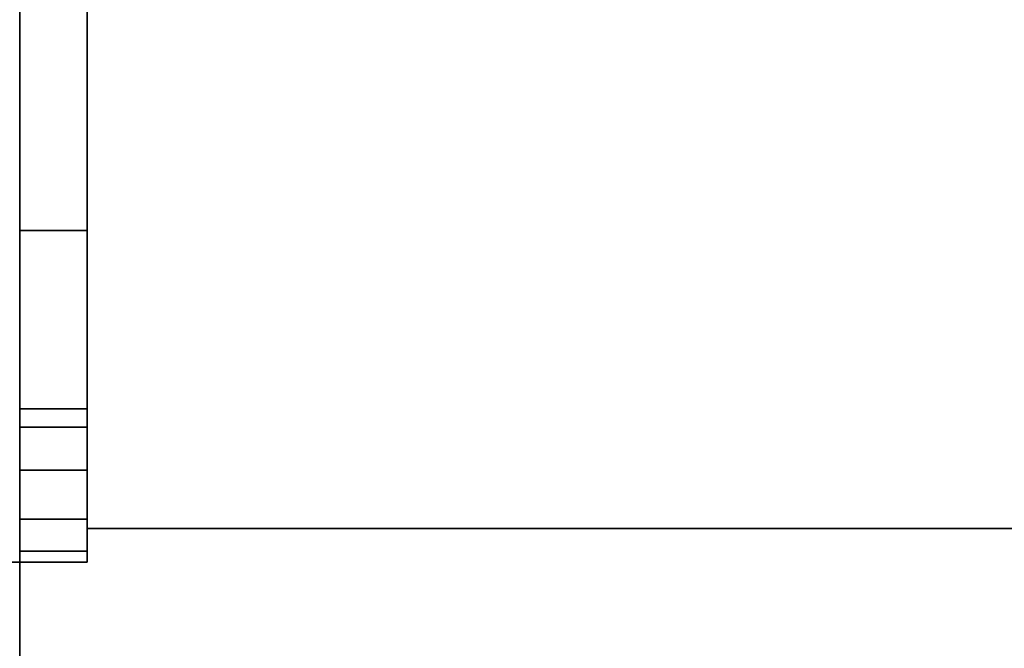
# Model space of a CAD drawing. Extents: x -5187 to 112595, y -6426 to 83466.
# Drawn here: x 40035 to 40407, y 35489 to 35726 of the extents above; entities that cross this region are included whole.
import ezdxf

# ---------------------------------------------------------------- set-up
doc = ezdxf.new("R2010")
doc.units = 0
doc.header["$LTSCALE"] = 200
doc.layers.add('AWA', color=8, linetype='CONTINUOUS')

msp = doc.modelspace()

# ---------------------------------------------------------------- linework, layer by layer
at = {"layer": 'AWA', "ltscale": 5}
for points in [[(40009.919, 35902.243, 1620.606), (40035.319, 35902.243, 1620.606), (40035.319, 35521.243, 1620.606), (40009.919, 35521.243, 1620.606)], [(40009.919, 35902.243, 1195.6), (40009.919, 35521.243, 1195.6), (40035.319, 35521.243, 1195.6), (40035.319, 35902.243, 1195.6)], [(40060.719, 35902.243, 711.2), (40060.719, 35572.043, 711.2), (40035.319, 35572.043, 711.2), (40035.319, 35902.243, 711.2)], [(40035.319, 35902.243, 24.232), (40035.319, 35902.243, 711.2), (40035.319, 35572.043, 711.2), (40035.319, 35572.043, 24.232)], [(40060.719, 35902.243, 24.232), (40035.319, 35902.243, 24.232), (40035.319, 35572.043, 24.232), (40060.719, 35572.043, 24.232)], [(40035.319, 35521.243, 1195.6), (40035.319, 35521.243, 1620.606), (40035.319, 35902.243, 1620.606), (40035.319, 35902.243, 1195.6)], [(40060.719, 35572.043, 24.232), (40060.719, 35572.043, 711.2), (40060.719, 35902.243, 711.2), (40060.719, 35902.243, 24.232)], [(40060.719, 35902.243, 1239.11), (40759.93, 35902.243, 1239.11), (40759.93, 35533.943, 1239.11), (40060.719, 35533.943, 1239.11)], [(40060.719, 35902.243, 1195.6), (40060.719, 35902.243, 1239.11), (40060.719, 35533.943, 1239.11), (40060.719, 35533.943, 1195.6)], [(40060.719, 35902.243, 1195.6), (40060.719, 35533.943, 1195.6), (40759.93, 35533.943, 1195.6), (40759.93, 35902.243, 1195.6)], [(40035.319, 35572.043, 24.232), (40035.319, 35572.043, 711.2), (40060.719, 35572.043, 711.2), (40060.719, 35572.043, 24.232)], [(40060.719, 35533.943, 1195.6), (40060.719, 35533.943, 1239.11), (40759.93, 35533.943, 1239.11), (40759.93, 35533.943, 1195.6)], [(40009.919, 35521.243, 1195.6), (40009.919, 35521.243, 1620.606), (40035.319, 35521.243, 1620.606), (40035.319, 35521.243, 1195.6)]]:
    msp.add_3dface(points, dxfattribs=at)
for points, invisible_edges in [([(40035.319, 34609.241, 711.2), (40035.319, 35902.243, 711.2), (40035.319, 35902.243, 736.6), (40035.319, 34609.241, 736.6)], 5), ([(40035.319, 34609.241, 711.2), (40785.33, 35902.243, 711.2), (40035.319, 35902.243, 711.2)], 1), ([(40035.319, 34609.241, 711.2), (40785.33, 35686.872, 711.2), (40785.33, 35902.243, 711.2)], 13), ([(40035.319, 35902.243, 736.6), (40785.33, 35902.243, 736.6), (40035.319, 34609.241, 736.6)], 2), ([(40785.33, 35902.243, 736.6), (40785.33, 35686.872, 736.6), (40035.319, 34609.241, 736.6)], 14), ([(40060.719, 35521.243, 1195.6), (40060.719, 35902.243, 1195.6), (40035.319, 35902.243, 1195.6), (40035.319, 35521.243, 1195.6)], 5), ([(40035.319, 35521.243, 1195.6), (40035.319, 35902.243, 1195.6), (40035.319, 35521.243, 1276.624)], 2), ([(40035.319, 35521.243, 1276.624), (40035.319, 35902.243, 1195.6), (40035.319, 35525.365, 1301.304)], 3), ([(40035.319, 35525.365, 1301.304), (40035.319, 35902.243, 1195.6), (40035.319, 35537.376, 1323.253)], 3), ([(40035.319, 35537.376, 1323.253), (40035.319, 35902.243, 1195.6), (40035.319, 35555.939, 1340.031)], 3), ([(40035.319, 35555.939, 1340.031), (40035.319, 35902.243, 1195.6), (40035.319, 35578.988, 1349.769)], 3), ([(40035.319, 35578.988, 1349.769), (40035.319, 35902.243, 1195.6), (40035.319, 35646.282, 1365.824)], 3), ([(40035.319, 35646.282, 1365.824), (40035.319, 35902.243, 1195.6), (40035.319, 35730.738, 1382.425)], 3), ([(40060.719, 35521.243, 1276.624), (40060.719, 35902.243, 1195.6), (40060.719, 35521.243, 1195.6)], 1), ([(40060.719, 35525.365, 1301.304), (40060.719, 35902.243, 1195.6), (40060.719, 35521.243, 1276.624)], 3), ([(40060.719, 35537.376, 1323.253), (40060.719, 35902.243, 1195.6), (40060.719, 35525.365, 1301.304)], 3), ([(40060.719, 35555.939, 1340.031), (40060.719, 35902.243, 1195.6), (40060.719, 35537.376, 1323.253)], 3), ([(40060.719, 35578.988, 1349.769), (40060.719, 35902.243, 1195.6), (40060.719, 35555.939, 1340.031)], 3), ([(40060.719, 35646.282, 1365.824), (40060.719, 35902.243, 1195.6), (40060.719, 35578.988, 1349.769)], 3), ([(40060.719, 35730.738, 1382.425), (40060.719, 35902.243, 1195.6), (40060.719, 35646.282, 1365.824)], 3), ([(40060.719, 35730.738, 1382.425), (40060.719, 35646.282, 1365.824), (40035.319, 35646.282, 1365.824), (40035.319, 35730.738, 1382.425)], 4), ([(40035.319, 34609.241, 711.2), (40788.532, 35581.878, 711.2), (40785.33, 35686.872, 711.2)], 13), ([(40785.33, 35686.872, 736.6), (40788.532, 35581.878, 736.6), (40035.319, 34609.241, 736.6)], 14), ([(40060.719, 35646.282, 1365.824), (40060.719, 35578.988, 1349.769), (40035.319, 35578.988, 1349.769), (40035.319, 35646.282, 1365.824)], 4), ([(40035.319, 34609.241, 711.2), (40799.075, 35477.365, 711.2), (40788.532, 35581.878, 711.2)], 13), ([(40788.532, 35581.878, 736.6), (40799.075, 35477.365, 736.6), (40035.319, 34609.241, 736.6)], 14), ([(40060.719, 35578.988, 1349.769), (40060.719, 35555.939, 1340.031), (40035.319, 35555.939, 1340.031), (40035.319, 35578.988, 1349.769)], 4), ([(40060.719, 35555.939, 1340.031), (40060.719, 35537.376, 1323.253), (40035.319, 35537.376, 1323.253), (40035.319, 35555.939, 1340.031)], 4), ([(40060.719, 35537.376, 1323.253), (40060.719, 35525.365, 1301.304), (40035.319, 35525.365, 1301.304), (40035.319, 35537.376, 1323.253)], 4), ([(40060.719, 35525.365, 1301.304), (40060.719, 35521.243, 1276.624), (40035.319, 35521.243, 1276.624), (40035.319, 35525.365, 1301.304)], 4), ([(40060.719, 35521.243, 1276.624), (40060.719, 35521.243, 1195.6), (40035.319, 35521.243, 1195.6), (40035.319, 35521.243, 1276.624)], 4)]:
    msp.add_3dface(points, dxfattribs=dict(at, invisible_edges=invisible_edges))

doc.saveas('drawing.dxf')
